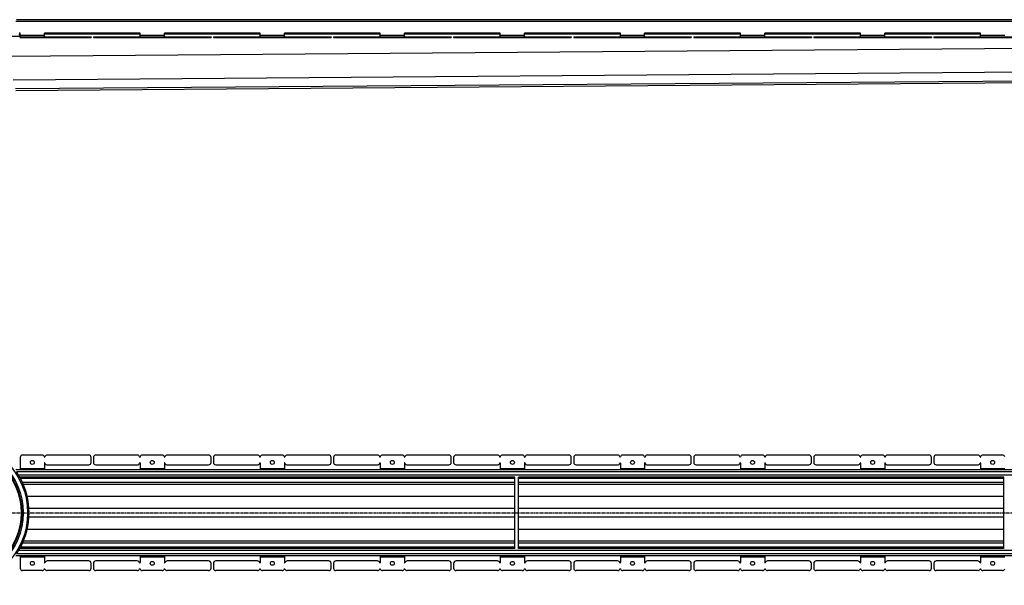
# Model space of a CAD drawing. Units: millimetres. Extents: x -5649 to 5513, y -753 to 441.
# Drawn here: x 356 to 2386, y -731 to 434 of the extents above; entities that cross this region are included whole.
import ezdxf

# ---------------------------------------------------------------- set-up
doc = ezdxf.new("R2010")
doc.units = ezdxf.units.MM
doc.header["$LTSCALE"] = 16.335
doc.linetypes.add('CENTER', pattern=[0.6, 0.375, -0.075, 0.075, -0.075])
doc.layers.get('0').update_dxf_attribs({"linetype": 'CONTINUOUS'})
doc.layers.add('AXES', color=7, linetype='CONTINUOUS')

msp = doc.modelspace()

# ---------------------------------------------------------------- linework, layer by layer
at = {"color": 7, "linetype": 'Continuous'}
for p, q in [((357.2, 406.3), (355.4, 406.3)), ((604.4, 406.3), (407.2, 406.3)), ((604.4, 399.3), (604.4, 406.3)), ((851.9, 406.3), (654.4, 406.3)), ((654.4, 399.3), (654.4, 406.3)), ((851.9, 399.3), (851.9, 406.3)), ((1099.3, 406.3), (901.9, 406.3)), ((901.9, 399.3), (901.9, 406.3)), ((1099.3, 399.3), (1099.3, 406.3)), ((1346.8, 406.3), (1149.3, 406.3)), ((1149.3, 399.3), (1149.3, 406.3)), ((1346.8, 399.3), (1346.8, 406.3)), ((1594.3, 406.3), (1396.8, 406.3)), ((1396.8, 399.3), (1396.8, 406.3)), ((1594.3, 399.3), (1594.3, 406.3)), ((1841.7, 406.3), (1644.3, 406.3)), ((1644.3, 399.3), (1644.3, 406.3)), ((1841.7, 399.3), (1841.7, 406.3)), ((2089.2, 406.3), (1891.7, 406.3)), ((1891.7, 399.3), (1891.7, 406.3)), ((2089.2, 399.3), (2089.2, 406.3)), ((2336.6, 406.3), (2139.2, 406.3)), ((2139.2, 399.3), (2139.2, 406.3)), ((2336.6, 399.3), (2336.6, 406.3)), ((357.2, 402.8), (354.1, 402.8)), ((498.4, 399.3), (503.4, 399.3)), ((498.4, 397.8), (503.4, 397.8)), ((503.4, 399.3), (503.4, 397.8)), ((508.2, 399.3), (508.2, 397.8)), ((508.2, 399.3), (750.6, 399.3)), ((508.2, 397.8), (750.6, 397.8)), ((750.6, 399.3), (750.6, 397.8)), ((755.6, 399.3), (998.1, 399.3)), ((755.6, 399.3), (755.6, 397.8)), ((755.6, 397.8), (998.1, 397.8)), ((998.1, 399.3), (998.1, 397.8)), ((1003.1, 399.3), (1245.6, 399.3)), ((1003.1, 399.3), (1003.1, 397.8)), ((1003.1, 397.8), (1245.6, 397.8)), ((1245.6, 399.3), (1245.6, 397.8)), ((1250.6, 399.3), (1493, 399.3)), ((1250.6, 399.3), (1250.6, 397.8)), ((1250.6, 397.8), (1493, 397.8)), ((1493, 399.3), (1493, 397.8)), ((1498, 399.3), (1740.5, 399.3)), ((1498, 399.3), (1498, 397.8)), ((1498, 397.8), (1740.5, 397.8)), ((1740.5, 399.3), (1740.5, 397.8)), ((1745.5, 399.3), (1987.9, 399.3)), ((1745.5, 399.3), (1745.5, 397.8)), ((1745.5, 397.8), (1987.9, 397.8)), ((1987.9, 399.3), (1987.9, 397.8)), ((1992.9, 399.3), (2235.4, 399.3)), ((1992.9, 399.3), (1992.9, 397.8)), ((1992.9, 397.8), (2235.4, 397.8)), ((2235.4, 399.3), (2235.4, 397.8)), ((2240.4, 399.3), (2482.9, 399.3)), ((2240.4, 399.3), (2240.4, 397.8)), ((2240.4, 397.8), (2482.9, 397.8)), ((348.2, 288.4), (2855.2, 308)), ((598.6, -463.1), (513.2, -463.1)), ((649.6, -463.1), (609.2, -463.1)), ((745.6, -463.1), (660.2, -463.1)), ((846.1, -463.1), (760.6, -463.1)), ((897.1, -463.1), (856.7, -463.1)), ((993.1, -463.1), (907.7, -463.1)), ((1093.5, -463.1), (1008.1, -463.1)), ((1144.5, -463.1), (1104.1, -463.1)), ((1240.6, -463.1), (1155.1, -463.1)), ((1341, -463.1), (1255.6, -463.1)), ((1392, -463.1), (1351.6, -463.1)), ((1488, -463.1), (1402.6, -463.1)), ((1588.5, -463.1), (1503, -463.1)), ((1639.5, -463.1), (1599, -463.1)), ((1735.5, -463.1), (1650, -463.1)), ((1835.9, -463.1), (1750.5, -463.1)), ((1886.9, -463.1), (1846.5, -463.1)), ((1982.9, -463.1), (1897.5, -463.1)), ((2083.4, -463.1), (1997.9, -463.1)), ((2134.4, -463.1), (2094, -463.1)), ((2230.4, -463.1), (2145, -463.1)), ((2330.8, -463.1), (2245.4, -463.1)), ((2381.8, -463.1), (2341.4, -463.1)), ((503.4, -478.1), (503.4, -468.1)), ((508.2, -468.1), (508.2, -478.1)), ((513.2, -483.1), (598.6, -483.1)), ((604.4, -479.6), (604.4, -493.6)), ((654.4, -479.6), (654.4, -493.6)), ((660.2, -483.1), (745.6, -483.1)), ((750.6, -478.1), (750.6, -468.1)), ((755.6, -468.1), (755.6, -478.1)), ((760.6, -483.1), (846.1, -483.1)), ((851.9, -479.6), (851.9, -493.6)), ((901.9, -479.6), (901.9, -493.6)), ((907.7, -483.1), (993.1, -483.1)), ((998.1, -478.1), (998.1, -468.1)), ((1003.1, -468.1), (1003.1, -478.1)), ((1008.1, -483.1), (1093.5, -483.1)), ((1099.3, -479.6), (1099.3, -493.6)), ((1149.3, -479.6), (1149.3, -493.6)), ((1155.1, -483.1), (1240.6, -483.1)), ((1245.6, -478.1), (1245.6, -468.1)), ((1250.6, -468.1), (1250.6, -478.1)), ((1255.6, -483.1), (1341, -483.1)), ((1346.8, -479.6), (1346.8, -493.6)), ((1396.8, -479.6), (1396.8, -493.6)), ((1402.6, -483.1), (1488, -483.1)), ((1493, -478.1), (1493, -468.1)), ((1498, -468.1), (1498, -478.1)), ((1503, -483.1), (1588.5, -483.1)), ((1594.3, -479.6), (1594.3, -493.6)), ((1644.3, -479.6), (1644.3, -493.6)), ((1650, -483.1), (1735.5, -483.1)), ((1740.5, -478.1), (1740.5, -468.1)), ((1745.5, -468.1), (1745.5, -478.1)), ((1750.5, -483.1), (1835.9, -483.1)), ((1841.7, -479.6), (1841.7, -493.6)), ((1891.7, -479.6), (1891.7, -493.6)), ((1897.5, -483.1), (1982.9, -483.1)), ((1987.9, -478.1), (1987.9, -468.1)), ((1992.9, -468.1), (1992.9, -478.1)), ((1997.9, -483.1), (2083.4, -483.1)), ((2089.2, -479.6), (2089.2, -493.6)), ((2139.2, -479.6), (2139.2, -493.6)), ((2145, -483.1), (2230.4, -483.1)), ((2235.4, -478.1), (2235.4, -468.1)), ((2240.4, -468.1), (2240.4, -478.1)), ((2245.4, -483.1), (2330.8, -483.1)), ((2336.6, -479.6), (2336.6, -493.6)), ((1376.5, -655.8), (1376.5, -508.5)), ((1384.5, -655.8), (1384.5, -508.5)), ((2384.5, -655.8), (2384.5, -508.5)), ((503.4, -696.1), (503.4, -686.1)), ((508.2, -686.1), (508.2, -696.1)), ((598.6, -681.1), (513.2, -681.1)), ((604.4, -670.6), (604.4, -684.6)), ((654.4, -670.6), (654.4, -684.6)), ((745.6, -681.1), (660.2, -681.1)), ((750.6, -696.1), (750.6, -686.1)), ((755.6, -686.1), (755.6, -696.1)), ((846.1, -681.1), (760.6, -681.1)), ((851.9, -670.6), (851.9, -684.6)), ((901.9, -670.6), (901.9, -684.6)), ((993.1, -681.1), (907.7, -681.1)), ((998.1, -696.1), (998.1, -686.1)), ((1003.1, -686.1), (1003.1, -696.1)), ((1093.5, -681.1), (1008.1, -681.1)), ((1099.3, -670.6), (1099.3, -684.6)), ((1149.3, -670.6), (1149.3, -684.6)), ((1240.6, -681.1), (1155.1, -681.1)), ((1245.6, -696.1), (1245.6, -686.1)), ((1250.6, -686.1), (1250.6, -696.1)), ((1341, -681.1), (1255.6, -681.1)), ((1346.8, -670.6), (1346.8, -684.6)), ((1396.8, -670.6), (1396.8, -684.6)), ((1488, -681.1), (1402.6, -681.1)), ((1493, -696.1), (1493, -686.1)), ((1498, -686.1), (1498, -696.1)), ((1588.5, -681.1), (1503, -681.1)), ((1594.3, -670.6), (1594.3, -684.6)), ((1644.3, -670.6), (1644.3, -684.6)), ((1735.5, -681.1), (1650, -681.1)), ((1740.5, -696.1), (1740.5, -686.1)), ((1745.5, -686.1), (1745.5, -696.1)), ((1835.9, -681.1), (1750.5, -681.1)), ((1841.7, -670.6), (1841.7, -684.6)), ((1891.7, -670.6), (1891.7, -684.6)), ((1982.9, -681.1), (1897.5, -681.1)), ((1987.9, -696.1), (1987.9, -686.1)), ((1992.9, -686.1), (1992.9, -696.1)), ((2083.4, -681.1), (1997.9, -681.1)), ((2089.2, -670.6), (2089.2, -684.6)), ((2139.2, -670.6), (2139.2, -684.6)), ((2230.4, -681.1), (2145, -681.1)), ((2235.4, -696.1), (2235.4, -686.1)), ((2240.4, -686.1), (2240.4, -696.1)), ((2330.8, -681.1), (2245.4, -681.1)), ((2336.6, -670.6), (2336.6, -684.6)), ((598.6, -701.1), (513.2, -701.1)), ((649.6, -701.1), (609.2, -701.1)), ((745.6, -701.1), (660.2, -701.1)), ((846.1, -701.1), (760.6, -701.1)), ((897.1, -701.1), (856.7, -701.1)), ((993.1, -701.1), (907.7, -701.1)), ((1093.5, -701.1), (1008.1, -701.1)), ((1144.5, -701.1), (1104.1, -701.1)), ((1240.6, -701.1), (1155.1, -701.1)), ((1341, -701.1), (1255.6, -701.1)), ((1392, -701.1), (1351.6, -701.1)), ((1488, -701.1), (1402.6, -701.1)), ((1588.5, -701.1), (1503, -701.1)), ((1639.5, -701.1), (1599, -701.1)), ((1735.5, -701.1), (1650, -701.1)), ((1835.9, -701.1), (1750.5, -701.1)), ((1886.9, -701.1), (1846.5, -701.1)), ((1982.9, -701.1), (1897.5, -701.1)), ((2083.4, -701.1), (1997.9, -701.1)), ((2134.4, -701.1), (2094, -701.1)), ((2230.4, -701.1), (2145, -701.1)), ((2330.8, -701.1), (2245.4, -701.1)), ((2381.8, -701.1), (2341.4, -701.1))]:
    msp.add_line(p, q, dxfattribs=at)
at = {"color": 9, "linetype": 'Continuous'}
for p, q in [((513.2, 399.3), (513.2, 397.8)), ((598.6, 399.3), (598.6, 397.8)), ((603.4, 399.3), (603.4, 397.8)), ((654.4, 401.8), (604.4, 401.8)), ((604.4, 399.3), (604.4, 397.8)), ((609.2, 399.3), (609.2, 397.8)), ((649.6, 399.3), (649.6, 397.8)), ((654.4, 399.3), (654.4, 397.8)), ((655.4, 399.3), (655.4, 397.8)), ((660.2, 399.3), (660.2, 397.8)), ((745.6, 399.3), (745.6, 397.8)), ((760.6, 399.3), (760.6, 397.8)), ((846.1, 399.3), (846.1, 397.8)), ((850.9, 399.3), (850.9, 397.8)), ((901.9, 401.8), (851.9, 401.8)), ((851.9, 399.3), (851.9, 397.8)), ((856.7, 399.3), (856.7, 397.8)), ((897.1, 399.3), (897.1, 397.8)), ((901.9, 399.3), (901.9, 397.8)), ((902.9, 399.3), (902.9, 397.8)), ((907.7, 399.3), (907.7, 397.8)), ((993.1, 399.3), (993.1, 397.8)), ((1008.1, 399.3), (1008.1, 397.8)), ((1093.5, 399.3), (1093.5, 397.8)), ((1098.4, 399.3), (1098.4, 397.8)), ((1149.3, 401.8), (1099.3, 401.8)), ((1099.3, 399.3), (1099.3, 397.8)), ((1104.1, 399.3), (1104.1, 397.8)), ((1144.5, 399.3), (1144.5, 397.8)), ((1149.4, 399.3), (1149.4, 397.8)), ((1150.3, 399.3), (1150.3, 397.8)), ((1155.1, 399.3), (1155.1, 397.8)), ((1240.6, 399.3), (1240.6, 397.8)), ((1255.6, 399.3), (1255.6, 397.8)), ((1341, 399.3), (1341, 397.8)), ((1345.8, 399.3), (1345.8, 397.8)), ((1396.8, 401.8), (1346.8, 401.8)), ((1346.8, 399.3), (1346.8, 397.8)), ((1351.6, 399.3), (1351.6, 397.8)), ((1392, 399.3), (1392, 397.8)), ((1396.8, 399.3), (1396.8, 397.8)), ((1397.8, 399.3), (1397.8, 397.8)), ((1402.6, 399.3), (1402.6, 397.8)), ((1488, 399.3), (1488, 397.8)), ((1503, 399.3), (1503, 397.8)), ((1588.5, 399.3), (1588.5, 397.8)), ((1593.3, 399.3), (1593.3, 397.8)), ((1594.2, 399.3), (1594.2, 397.8)), ((1644.3, 401.8), (1594.3, 401.8)), ((1599, 399.3), (1599, 397.8)), ((1639.5, 399.3), (1639.5, 397.8)), ((1644.3, 399.3), (1644.3, 397.8)), ((1645.2, 399.3), (1645.2, 397.8)), ((1650, 399.3), (1650, 397.8)), ((1735.5, 399.3), (1735.5, 397.8)), ((1750.5, 399.3), (1750.5, 397.8)), ((1835.9, 399.3), (1835.9, 397.8)), ((1840.7, 399.3), (1840.7, 397.8)), ((1891.7, 401.8), (1841.7, 401.8)), ((1841.7, 399.3), (1841.7, 397.8)), ((1846.5, 399.3), (1846.5, 397.8)), ((1886.9, 399.3), (1886.9, 397.8)), ((1891.7, 399.3), (1891.7, 397.8)), ((1892.7, 399.3), (1892.7, 397.8)), ((1897.5, 399.3), (1897.5, 397.8)), ((1982.9, 399.3), (1982.9, 397.8)), ((1997.9, 399.3), (1997.9, 397.8)), ((2083.4, 399.3), (2083.4, 397.8)), ((2088.2, 399.3), (2088.2, 397.8)), ((2139.2, 401.8), (2089.2, 401.8)), ((2089.2, 399.3), (2089.2, 397.8)), ((2094, 399.3), (2094, 397.8)), ((2134.4, 399.3), (2134.4, 397.8)), ((2139.2, 399.3), (2139.2, 397.8)), ((2140.2, 399.3), (2140.2, 397.8)), ((2145, 399.3), (2145, 397.8)), ((2230.4, 399.3), (2230.4, 397.8)), ((2245.4, 399.3), (2245.4, 397.8)), ((2330.8, 399.3), (2330.8, 397.8)), ((2335.7, 399.3), (2335.7, 397.8)), ((2386.6, 401.8), (2336.6, 401.8)), ((2336.6, 399.3), (2336.6, 397.8)), ((2341.4, 399.3), (2341.4, 397.8)), ((2381.8, 399.3), (2381.8, 397.8)), ((2886.5, 378.3), (332.5, 358.3)), ((2886.5, 329.5), (342.9, 309.6)), ((2848.5, 311.1), (347.8, 291.5)), ((654.4, -491.1), (604.4, -491.1)), ((901.9, -491.1), (851.9, -491.1)), ((1149.3, -491.1), (1099.3, -491.1)), ((1396.8, -491.1), (1346.8, -491.1)), ((1644.3, -491.1), (1594.3, -491.1)), ((1891.7, -491.1), (1841.7, -491.1)), ((2139.2, -491.1), (2089.2, -491.1)), ((2386.6, -491.1), (2336.6, -491.1)), ((1376.5, -548.1), (371.7, -548.1)), ((2384.5, -548.1), (1384.5, -548.1)), ((1376.5, -573.4), (375.3, -573.4)), ((2384.5, -573.4), (1384.5, -573.4)), ((1376.5, -590.9), (375.3, -590.9)), ((2384.5, -590.9), (1384.5, -590.9)), ((1376.5, -616.2), (371.7, -616.2)), ((2384.5, -616.2), (1384.5, -616.2)), ((654.4, -673.1), (604.4, -673.1)), ((901.9, -673.1), (851.9, -673.1)), ((1149.3, -673.1), (1099.3, -673.1)), ((1396.8, -673.1), (1346.8, -673.1)), ((1644.3, -673.1), (1594.3, -673.1)), ((1891.7, -673.1), (1841.7, -673.1)), ((2139.2, -673.1), (2089.2, -673.1)), ((2386.6, -673.1), (2336.6, -673.1))]:
    msp.add_line(p, q, dxfattribs=at)
msp.add_circle((223.3, -582.1), 149.2, dxfattribs=at)
at = {"color": 7, "linetype": 'Continuous'}
for centre in [(629.4, -478.1), (876.9, -478.1), (1124.3, -478.1), (1371.8, -478.1), (1619.3, -478.1), (1866.7, -478.1), (2114.2, -478.1), (2361.6, -478.1), (629.4, -686.1), (876.9, -686.1), (1124.3, -686.1), (1371.8, -686.1), (1619.3, -686.1), (1866.7, -686.1), (2114.2, -686.1), (2361.6, -686.1)]:
    msp.add_circle(centre, 4, dxfattribs=at)
for centre, radius, start, end in [((498.4, -468.1), 5, 0, 90), ((513.2, -468.1), 5, 90, 180), ((598.6, -468.1), 5, 15.8266, 90), ((609.2, -468.1), 5, 90, 164.1734), ((649.6, -468.1), 5, 15.8266, 90), ((660.2, -468.1), 5, 90, 164.1734), ((745.6, -468.1), 5, 0, 90), ((760.6, -468.1), 5, 90, 180), ((846.1, -468.1), 5, 15.8266, 90), ((856.7, -468.1), 5, 90, 164.1734), ((897.1, -468.1), 5, 15.8266, 90), ((907.7, -468.1), 5, 90, 164.1734), ((993.1, -468.1), 5, 0, 90), ((1008.1, -468.1), 5, 90, 180), ((1093.5, -468.1), 5, 15.8266, 90), ((1104.1, -468.1), 5, 90, 164.1734), ((1144.5, -468.1), 5, 15.8266, 90), ((1155.1, -468.1), 5, 90, 164.1734), ((1240.6, -468.1), 5, 0, 90), ((1255.6, -468.1), 5, 90, 180), ((1341, -468.1), 5, 15.8266, 90), ((1351.6, -468.1), 5, 90, 164.1734), ((1392, -468.1), 5, 15.8266, 90), ((1402.6, -468.1), 5, 90, 164.1734), ((1488, -468.1), 5, 0, 90), ((1503, -468.1), 5, 90, 180), ((1588.5, -468.1), 5, 15.8266, 90), ((1599, -468.1), 5, 90, 164.1734), ((1639.5, -468.1), 5, 15.8266, 90), ((1650, -468.1), 5, 90, 164.1734), ((1735.5, -468.1), 5, 0, 90), ((1750.5, -468.1), 5, 90, 180), ((1835.9, -468.1), 5, 15.8266, 90), ((1846.5, -468.1), 5, 90, 164.1734), ((1886.9, -468.1), 5, 15.8266, 90), ((1897.5, -468.1), 5, 90, 164.1734), ((1982.9, -468.1), 5, 0, 90), ((1997.9, -468.1), 5, 90, 180), ((2083.4, -468.1), 5, 15.8266, 90), ((2094, -468.1), 5, 90, 164.1734), ((2134.4, -468.1), 5, 15.8266, 90), ((2145, -468.1), 5, 90, 164.1734), ((2230.4, -468.1), 5, 0, 90), ((2245.4, -468.1), 5, 90, 180), ((2330.8, -468.1), 5, 15.8266, 90), ((2341.4, -468.1), 5, 90, 164.1734), ((2381.8, -468.1), 5, 15.8266, 90), ((513.2, -478.1), 5, 180, 270), ((598.6, -478.1), 5, 270, 344.1734), ((603.9, -466.6), 0.5, 195.8266, 344.1734), ((603.9, -479.6), 0.5, 0, 164.1734), ((654.9, -466.6), 0.5, 195.8266, 344.1734), ((654.9, -479.6), 0.5, 15.8266, 180), ((660.2, -478.1), 5, 195.8266, 270), ((745.6, -478.1), 5, 270, 360), ((760.6, -478.1), 5, 180, 270), ((846.1, -478.1), 5, 270, 344.1734), ((851.4, -466.6), 0.5, 195.8266, 344.1734), ((851.4, -479.6), 0.5, 0, 164.1734), ((902.4, -466.6), 0.5, 195.8266, 344.1734), ((902.4, -479.6), 0.5, 15.8266, 180), ((907.7, -478.1), 5, 195.8266, 270), ((993.1, -478.1), 5, 270, 360), ((1008.1, -478.1), 5, 180, 270), ((1093.5, -478.1), 5, 270, 344.1734), ((1098.8, -466.6), 0.5, 195.8266, 344.1734), ((1098.8, -479.6), 0.5, 0, 164.1734), ((1149.8, -479.6), 0.5, 15.8266, 180), ((1149.8, -466.6), 0.5, 195.8266, 344.1734), ((1155.1, -478.1), 5, 195.8266, 270), ((1240.6, -478.1), 5, 270, 360), ((1255.6, -478.1), 5, 180, 270), ((1341, -478.1), 5, 270, 344.1734), ((1346.3, -466.6), 0.5, 195.8266, 344.1734), ((1346.3, -479.6), 0.5, 0, 164.1734), ((1397.3, -466.6), 0.5, 195.8266, 344.1734), ((1397.3, -479.6), 0.5, 15.8266, 180), ((1402.6, -478.1), 5, 195.8266, 270), ((1488, -478.1), 5, 270, 360), ((1503, -478.1), 5, 180, 270), ((1588.5, -478.1), 5, 270, 344.1734), ((1593.8, -466.6), 0.5, 195.8266, 344.1734), ((1593.8, -479.6), 0.5, 0, 164.1734), ((1644.8, -466.6), 0.5, 195.8266, 344.1734), ((1644.8, -479.6), 0.5, 15.8266, 180), ((1650, -478.1), 5, 195.8266, 270), ((1735.5, -478.1), 5, 270, 360), ((1750.5, -478.1), 5, 180, 270), ((1835.9, -478.1), 5, 270, 344.1734), ((1841.2, -466.6), 0.5, 195.8266, 344.1734), ((1841.2, -479.6), 0.5, 0, 164.1734), ((1892.2, -466.6), 0.5, 195.8266, 344.1734), ((1892.2, -479.6), 0.5, 15.8266, 180), ((1897.5, -478.1), 5, 195.8266, 270), ((1982.9, -478.1), 5, 270, 360), ((1997.9, -478.1), 5, 180, 270), ((2083.4, -478.1), 5, 270, 344.1734), ((2088.7, -466.6), 0.5, 195.8266, 344.1734), ((2088.7, -479.6), 0.5, 0, 164.1734), ((2139.7, -466.6), 0.5, 195.8266, 344.1734), ((2139.7, -479.6), 0.5, 15.8266, 180), ((2145, -478.1), 5, 195.8266, 270), ((2230.4, -478.1), 5, 270, 360), ((2245.4, -478.1), 5, 180, 270), ((2330.8, -478.1), 5, 270, 344.1734), ((2336.1, -466.6), 0.5, 195.8266, 344.1734), ((2336.1, -479.6), 0.5, 0, 164.1734), ((223.3, -582.1), 152.2, 331.1343, 28.8657), ((513.2, -686.1), 5, 90, 180), ((598.6, -686.1), 5, 15.8266, 90), ((603.9, -684.6), 0.5, 195.8266, 360), ((654.9, -684.6), 0.5, 180, 344.1734), ((660.2, -686.1), 5, 90, 164.1734), ((745.6, -686.1), 5, 0, 90), ((760.6, -686.1), 5, 90, 180), ((846.1, -686.1), 5, 15.8266, 90), ((851.4, -684.6), 0.5, 195.8266, 360), ((902.4, -684.6), 0.5, 180, 344.1734), ((907.7, -686.1), 5, 90, 164.1734), ((993.1, -686.1), 5, 0, 90), ((1008.1, -686.1), 5, 90, 180), ((1093.5, -686.1), 5, 15.8266, 90), ((1098.8, -684.6), 0.5, 195.8266, 360), ((1149.8, -684.6), 0.5, 180, 344.1734), ((1155.1, -686.1), 5, 90, 164.1734), ((1240.6, -686.1), 5, 0, 90), ((1255.6, -686.1), 5, 90, 180), ((1341, -686.1), 5, 15.8266, 90), ((1346.3, -684.6), 0.5, 195.8266, 360), ((1397.3, -684.6), 0.5, 180, 344.1734), ((1402.6, -686.1), 5, 90, 164.1734), ((1488, -686.1), 5, 0, 90), ((1503, -686.1), 5, 90, 180), ((1588.5, -686.1), 5, 15.8266, 90), ((1593.8, -684.6), 0.5, 195.8266, 360), ((1644.8, -684.6), 0.5, 180, 344.1734), ((1650, -686.1), 5, 90, 164.1734), ((1735.5, -686.1), 5, 0, 90), ((1750.5, -686.1), 5, 90, 180), ((1835.9, -686.1), 5, 15.8266, 90), ((1841.2, -684.6), 0.5, 195.8266, 360), ((1892.2, -684.6), 0.5, 180, 344.1734), ((1897.5, -686.1), 5, 90, 164.1734), ((1982.9, -686.1), 5, 0, 90), ((1997.9, -686.1), 5, 90, 180), ((2083.4, -686.1), 5, 15.8266, 90), ((2088.7, -684.6), 0.5, 195.8266, 360), ((2139.7, -684.6), 0.5, 180, 344.1734), ((2145, -686.1), 5, 90, 164.1734), ((2230.4, -686.1), 5, 0, 90), ((2245.4, -686.1), 5, 90, 180), ((2330.8, -686.1), 5, 15.8266, 90), ((2336.1, -684.6), 0.5, 195.8266, 360), ((498.4, -696.1), 5, 270, 360), ((513.2, -696.1), 5, 180, 270), ((598.6, -696.1), 5, 270, 344.1734), ((603.9, -697.6), 0.5, 15.8266, 164.1734), ((609.2, -696.1), 5, 195.8266, 270), ((649.6, -696.1), 5, 270, 344.1734), ((654.9, -697.6), 0.5, 15.8266, 164.1734), ((660.2, -696.1), 5, 195.8266, 270), ((745.6, -696.1), 5, 270, 360), ((760.6, -696.1), 5, 180, 270), ((846.1, -696.1), 5, 270, 344.1734), ((851.4, -697.6), 0.5, 15.8266, 164.1734), ((856.7, -696.1), 5, 195.8266, 270), ((897.1, -696.1), 5, 270, 344.1734), ((902.4, -697.6), 0.5, 15.8266, 164.1734), ((907.7, -696.1), 5, 195.8266, 270), ((993.1, -696.1), 5, 270, 360), ((1008.1, -696.1), 5, 180, 270), ((1093.5, -696.1), 5, 270, 344.1734), ((1098.8, -697.6), 0.5, 15.8266, 164.1734), ((1104.1, -696.1), 5, 195.8266, 270), ((1144.5, -696.1), 5, 270, 344.1734), ((1149.8, -697.6), 0.5, 15.8266, 164.1734), ((1155.1, -696.1), 5, 195.8266, 270), ((1240.6, -696.1), 5, 270, 360), ((1255.6, -696.1), 5, 180, 270), ((1341, -696.1), 5, 270, 344.1734), ((1346.3, -697.6), 0.5, 15.8266, 164.1734), ((1351.6, -696.1), 5, 195.8266, 270), ((1392, -696.1), 5, 270, 344.1734), ((1397.3, -697.6), 0.5, 15.8266, 164.1734), ((1402.6, -696.1), 5, 195.8266, 270), ((1488, -696.1), 5, 270, 360), ((1503, -696.1), 5, 180, 270), ((1588.5, -696.1), 5, 270, 344.1734), ((1593.8, -697.6), 0.5, 15.8266, 164.1734), ((1599, -696.1), 5, 195.8266, 270), ((1639.5, -696.1), 5, 270, 344.1734), ((1644.8, -697.6), 0.5, 15.8266, 164.1734), ((1650, -696.1), 5, 195.8266, 270), ((1735.5, -696.1), 5, 270, 360), ((1750.5, -696.1), 5, 180, 270), ((1835.9, -696.1), 5, 270, 344.1734), ((1841.2, -697.6), 0.5, 15.8266, 164.1734), ((1846.5, -696.1), 5, 195.8266, 270), ((1886.9, -696.1), 5, 270, 344.1734), ((1892.2, -697.6), 0.5, 15.8266, 164.1734), ((1897.5, -696.1), 5, 195.8266, 270), ((1982.9, -696.1), 5, 270, 360), ((1997.9, -696.1), 5, 180, 270), ((2083.4, -696.1), 5, 270, 344.1734), ((2088.7, -697.6), 0.5, 15.8266, 164.1734), ((2094, -696.1), 5, 195.8266, 270), ((2134.4, -696.1), 5, 270, 344.1734), ((2139.7, -697.6), 0.5, 15.8266, 164.1734), ((2145, -696.1), 5, 195.8266, 270), ((2230.4, -696.1), 5, 270, 360), ((2245.4, -696.1), 5, 180, 270), ((2330.8, -696.1), 5, 270, 344.1734), ((2336.1, -697.6), 0.5, 15.8266, 164.1734), ((2341.4, -696.1), 5, 195.8266, 270), ((2381.8, -696.1), 5, 270, 344.1734)]:
    msp.add_arc(centre, radius, start, end, dxfattribs=at)
at = {"layer": 'AXES', "color": 9, "linetype": 'Continuous'}
for p, q in [((2891.3, 430.3), (348.2, 430.3)), ((407.2, 401.8), (357.2, 401.8)), ((362.2, 399.3), (362.2, 397.8)), ((402.4, 399.3), (402.4, 397.8)), ((604.4, 404.3), (407.2, 404.3)), ((407.2, 399.3), (407.2, 397.8)), ((408.2, 399.3), (408.2, 397.8)), ((413, 399.3), (413, 397.8)), ((498.4, 399.3), (498.4, 397.8)), ((851.9, 404.3), (654.4, 404.3)), ((1099.3, 404.3), (901.9, 404.3)), ((1346.8, 404.3), (1149.3, 404.3)), ((1594.3, 404.3), (1396.8, 404.3)), ((1841.7, 404.3), (1644.3, 404.3)), ((2089.2, 404.3), (1891.7, 404.3)), ((2336.6, 404.3), (2139.2, 404.3)), ((2891.3, -497.6), (349.9, -497.6)), ((2891.3, -504.6), (354.3, -504.6)), ((407.2, -491.1), (357.2, -491.1)), ((1376.5, -511.1), (358, -511.1)), ((1376.5, -519.6), (362.1, -519.6)), ((2384.5, -511.1), (1384.5, -511.1)), ((2384.5, -519.6), (1384.5, -519.6)), ((1376.5, -644.6), (362.1, -644.6)), ((2384.5, -644.6), (1384.5, -644.6)), ((2891.3, -666.6), (349.9, -666.6)), ((2891.3, -659.6), (354.3, -659.6)), ((1376.5, -653.1), (358, -653.1)), ((2384.5, -653.1), (1384.5, -653.1)), ((407.2, -673.1), (357.2, -673.1))]:
    msp.add_line(p, q, dxfattribs=at)
at = {"layer": 'AXES', "color": 7, "linetype": 'Continuous'}
for p, q in [((2891.3, 434.3), (349.9, 434.3)), ((357.2, 397.8), (357.2, 406.3)), ((407.2, 399.3), (407.2, 406.3)), ((89.4, 400.3), (357.2, 400.3)), ((357.2, 399.3), (498.4, 399.3)), ((357.2, 397.8), (498.4, 397.8)), ((402.4, -463.1), (362.2, -463.1)), ((498.4, -463.1), (413, -463.1)), ((357.2, -468.1), (357.2, -493.6)), ((407.2, -479.6), (407.2, -493.6)), ((413, -483.1), (498.4, -483.1)), ((2891.3, -493.6), (348.2, -493.6)), ((1376.5, -508.6), (356.6, -508.6)), ((1376.5, -523.6), (363.9, -523.6)), ((2384.5, -508.6), (1384.5, -508.6)), ((2384.5, -523.6), (1384.5, -523.6)), ((1376.5, -640.6), (363.9, -640.6)), ((2384.5, -640.6), (1384.5, -640.6)), ((1376.5, -655.6), (356.6, -655.6)), ((2384.5, -655.6), (1384.5, -655.6)), ((2891.3, -670.6), (348.2, -670.6)), ((357.2, -670.6), (357.2, -696.1)), ((407.2, -670.6), (407.2, -684.6)), ((498.4, -681.1), (413, -681.1)), ((402.4, -701.1), (362.2, -701.1)), ((498.4, -701.1), (413, -701.1))]:
    msp.add_line(p, q, dxfattribs=at)
at = {"layer": 'AXES', "color": 7, "linetype": 'CENTER'}
msp.add_line((223.3, -582.1), (5513.2, -582.1), dxfattribs=at)
at = {"layer": 'AXES', "color": 9, "linetype": 'Continuous'}
for radius in [140.2, 135.8]:
    msp.add_circle((223.3, -582.1), radius, dxfattribs=at)
at = {"layer": 'AXES', "color": 7, "linetype": 'Continuous'}
for centre, radius in [((223.3, -582.1), 137.2), ((382.2, -478.1), 4), ((382.2, -686.1), 4)]:
    msp.add_circle(centre, radius, dxfattribs=at)
for centre, radius, start, end in [((362.2, -468.1), 5, 90, 180), ((402.4, -468.1), 5, 15.8266, 90), ((413, -468.1), 5, 90, 164.1734), ((407.7, -466.6), 0.5, 195.8266, 344.1734), ((407.7, -479.6), 0.5, 15.8266, 180), ((413, -478.1), 5, 195.8266, 270), ((498.4, -478.1), 5, 270, 360), ((223.3, -582.1), 152.2, 28.8657, 33.7113), ((223.3, -582.1), 152.2, 24.0003, 24.2368), ((223.3, -582.1), 152.2, 22.6667, 23.5557), ((223.3, -582.1), 152.2, 335.9997, 336.4443), ((223.3, -582.1), 152.2, 336.8888, 337.3333), ((223.3, -582.1), 152.2, 326.2887, 331.1343), ((223.3, -582.1), 152.3, 331.9999, 332.2031), ((407.7, -684.6), 0.5, 180, 344.1734), ((413, -686.1), 5, 90, 164.1734), ((498.4, -686.1), 5, 0, 90), ((362.2, -696.1), 5, 180, 270), ((402.4, -696.1), 5, 270, 344.1734), ((407.7, -697.6), 0.5, 15.8266, 164.1734), ((413, -696.1), 5, 195.8266, 270)]:
    msp.add_arc(centre, radius, start, end, dxfattribs=at)

doc.saveas('drawing.dxf')
